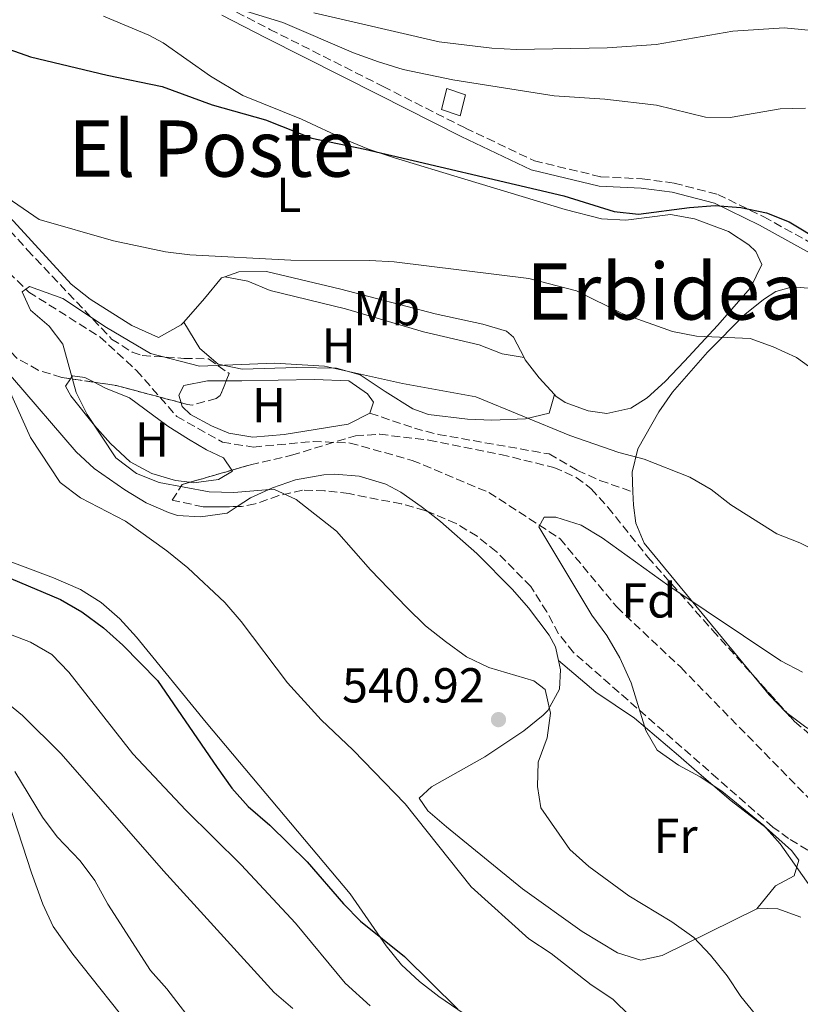
# Model space of a CAD drawing. Units: metres. Extents: x 590393 to 593835, y 4729023 to 4731381.
# Drawn here: x 591516 to 591675, y 4730759 to 4730960 of the extents above; entities that cross this region are included whole.
import ezdxf
from ezdxf.enums import TextEntityAlignment as Align

# ---------------------------------------------------------------- set-up
doc = ezdxf.new("R2010")
doc.units = ezdxf.units.M
doc.header["$MEASUREMENT"] = 0
doc.linetypes.add('DGN Style 3', pattern=[2.435890702152634, 1.739921930109024, -0.6959687720436097])
for name, color, linetype, lineweight in [('Barranco lineal', 142, 'DGN Style 3', 13), ('Camino', 7, 'DGN Style 3', 0), ('Cota de punto acotado terreno', 7, 'Continuous', 0), ('Curva de nivel directora', 30, 'Continuous', 30), ('Curva de nivel intermedia', 30, 'Continuous', 0), ('Edificio', 1, 'Continuous', 13), ('Etiqueta de uso rústico', 92, 'Continuous', 0), ('Etiqueta de zona arbolada', 92, 'Continuous', 0), ('Línea de cambio de uso (parcela vista)', 92, 'Continuous', 0), ('Margen derecho', 7, 'Continuous', 0), ('Punto acotado terreno (símbolo)', 7, 'Continuous', 0), ('Senda', 7, 'DGN Style 3', 0), ('Texto de Área (paraje) menor', 7, 'Continuous', 0), ('Zona arbolada', 92, 'DGN Style 3', 0)]:
    doc.layers.add(name, color=color, linetype=linetype, lineweight=lineweight)
doc.styles.add('Style-Arial', font='arial.ttf')

# ---------------------------------------------------------------- blocks, each defined once
blk = doc.blocks.new('5PATER')
at = {"layer": 'Punto acotado terreno (símbolo)', "linetype": 'Continuous', "lineweight": 0}
h = blk.add_hatch(color=51, dxfattribs=at)
edge = h.paths.add_edge_path()
edge.add_ellipse((0, 0), major_axis=(-0.1095731443231308, -0.1110710700762829), ratio=0.9994222409660317, start_angle=0, end_angle=360)

msp = doc.modelspace()

# ---------------------------------------------------------------- linework, layer by layer
at = {"layer": 'Barranco lineal', "color": 142, "linetype": 'DGN Style 3', "lineweight": 13}
msp.add_polyline3d([(591438.5800000001, 4730969.02, 544.9199999999983), (591459.6200000001, 4730953.9, 543.4499999999971), (591478.3600000005, 4730941.189999999, 542.4700000000012), (591490.9199999999, 4730926.34, 541.9799999999959), (591504.8099999996, 4730916.880000001, 540.5099999999948), (591517.5899999999, 4730904.230000001, 539.529999999999), (591532.0999999996, 4730895.109999999, 539.529999999999), (591539.6100000005, 4730888.210000001, 539.0399999999936), (591547.8499999996, 4730878.83, 539.0399999999936), (591557.1799999997, 4730873.57, 538.0599999999977), (591563.5, 4730872.58, 537.570000000007), (591575.6900000004, 4730873.720000001, 537.570000000007), (591583.2400000002, 4730873.41, 537.570000000007), (591595.9400000004, 4730869.869999999, 535.6100000000006), (591611.5999999996, 4730863.310000001, 535.6100000000006), (591626.1200000001, 4730853.880000001, 533.1600000000036), (591637.7000000002, 4730839.930000001, 532.6699999999983), (591650.7699999996, 4730827.609999999, 532.179999999993), (591679.9699999997, 4730797.76, 531.1999999999971), (591694.1900000004, 4730788, 530.7100000000064), (591707.5199999996, 4730778.939999999, 530.7100000000064)], dxfattribs=at)
at = {"layer": 'Camino', "color": 7, "linetype": 'DGN Style 3', "lineweight": 0}
msp.add_polyline3d([(591557.8599999984, 4730962.480000001, 555.3800000000047), (591566.8700000006, 4730957.880000002, 554.3999999999943), (591589.969999999, 4730946.210000002, 552.6799999999931), (591606.7999999999, 4730937.720000003, 552.4400000000023), (591620.8799999993, 4730931.03, 551.6999999999972), (591634.4299999991, 4730927.770000001, 551.4600000000064), (591642.8700000013, 4730927.36, 551.2100000000065), (591649.4299999992, 4730926.49, 550.7200000000013), (591658.3399999987, 4730924.180000001, 550.4799999999959), (591667.730000001, 4730919.600000001, 550.229999999996), (591685.7699999989, 4730909.630000001, 549.9900000000052), (591707.7899999976, 4730896.380000004, 550.9700000000012), (591722.2600000005, 4730889.33, 551.9499999999971), (591730.5199999994, 4730884.310000001, 551.9499999999971), (591738.5100000004, 4730876.600000001, 552.4400000000023), (591751.5300000003, 4730865.83, 552.1900000000024)], dxfattribs=at)
at = {"layer": 'Curva de nivel directora', "color": 30, "linetype": 'Continuous', "lineweight": 30, "flags": 128}
for points, elevation in [([(591492.9399999998, 4730962.210000001), (591507.6499999996, 4730955.840000001), (591517.9800000006, 4730952.250000001), (591533.6200000001, 4730948.510000002), (591544.8399999985, 4730946.189999999), (591555.0800000001, 4730942.460000001), (591565.9599999987, 4730939.369999999), (591575.4200000003, 4730935.640000002), (591586.2199999985, 4730933.380000002), (591626.8899999997, 4730923.890000001), (591637.2099999995, 4730920.67), (591642.1799999983, 4730920.150000001), (591652.5499999997, 4730921.52), (591657.8299999991, 4730921.900000001), (591663.0899999985, 4730921.500000002), (591668.2800000008, 4730920.390000001), (591672.9299999999, 4730918.550000001), (591686.6499999996, 4730910.359999999)], 550.0000000000003), ([(591513.9100000003, 4730845.78), (591524.1099999994, 4730841.430000001), (591528.4199999988, 4730838.910000003), (591532.8299999988, 4730835.670000001), (591536.7899999997, 4730832.140000002), (591543.8700000006, 4730824.91), (591556.0500000002, 4730807.140000001), (591559.1100000001, 4730802.95), (591562.4400000006, 4730799.210000004), (591566.8399999995, 4730795.350000001), (591574.4399999991, 4730787.869999999), (591581.8599999998, 4730779.320000002), (591585.3800000001, 4730775.77), (591594.35, 4730768.53), (591605.2499999988, 4730757.810000001)], 550.0000000000001)]:
    msp.add_lwpolyline(points, dxfattribs=dict(at, elevation=elevation))
at = {"layer": 'Curva de nivel intermedia', "color": 30, "linetype": 'Continuous', "lineweight": 0, "flags": 128}
for points, elevation in [([(591378.5099999997, 4730971.609999999), (591395.05, 4730951.67), (591400.6, 4730942.65), (591402.9300000013, 4730938.23), (591406.9099999999, 4730927.970000001), (591420.5100000009, 4730905.449999998), (591427.4700000014, 4730890.699999998), (591430.9600000004, 4730881.09), (591431.9500000007, 4730875.989999998), (591435.8300000009, 4730860.49), (591438.5199999998, 4730855.84), (591445.4600000001, 4730848.59), (591450.0100000009, 4730845.91), (591464.9199999997, 4730841.130000001), (591490.2100000007, 4730834.449999998), (591494.9100000013, 4730832.77), (591499.3900000005, 4730830.279999999), (591508.5500000003, 4730824.099999999), (591516.2900000007, 4730817.749999999), (591524.2300000001, 4730809.939999999), (591545.1500000014, 4730786.039999999), (591567.7500000013, 4730761.230000001), (591571.530000001, 4730757.96)], 560), ([(591682.9900000005, 4730884.67), (591674.4600000011, 4730890.869999998), (591669.6800000002, 4730893.07), (591664.9800000016, 4730894.76), (591653.9900000013, 4730895.199999998), (591649.0899999995, 4730896.199999999), (591638.9200000018, 4730899.789999999), (591629.4700000014, 4730904.499999999), (591619.7500000006, 4730906.970000001), (591592.2500000012, 4730910.390000001), (591587.26, 4730910.679999999), (591571.1399999998, 4730910.739999999), (591550.4700000011, 4730911.84), (591545.5000000001, 4730912.42), (591534.9299999999, 4730914.710000001), (591519.7300000007, 4730919.019999999), (591510.9500000009, 4730925.029999998), (591502.8100000003, 4730931.34), (591489.1800000002, 4730940.46), (591472.5999999996, 4730953.42), (591467.7200000002, 4730956.100000001), (591453.5500000014, 4730962.640000001)], 545), ([(591676.2400000002, 4730941.759999999), (591671.1100000006, 4730941.66), (591660.850000001, 4730939.869999998), (591655.850000001, 4730939.939999999), (591645.8200000017, 4730942.390000001), (591635.2800000006, 4730943.63), (591624.9299999995, 4730944.289999999), (591604.2300000016, 4730947.539999999), (591594.0500000004, 4730949.689999999), (591589.0500000003, 4730951.27), (591583.9600000008, 4730953.08), (591569.4800000014, 4730959.289999999), (591559.47, 4730962.32)], 555.0000000000001), ([(591682.5500000002, 4730957.159999999), (591671.8800000016, 4730958.199999998), (591661.420000001, 4730957.479999999), (591645.7600000014, 4730954.800000002), (591635.75, 4730954.090000001), (591617.2000000002, 4730953.789999999), (591612.2000000001, 4730954.01), (591601.4600000001, 4730955.3), (591575.8499999995, 4730961.259999999)], 560), ([(591679.820000001, 4730850.630000001), (591675.0900000014, 4730853.009999999), (591670.400000002, 4730854.869999998), (591661.0000000009, 4730860.800000001), (591657.010000001, 4730863.930000001), (591652.6600000013, 4730866.46), (591643.3200000006, 4730870.079999999), (591638.1600000019, 4730871.469999999), (591628.1400000014, 4730874.92), (591608.9500000002, 4730882.819999999), (591593.9100000019, 4730885.56), (591578.0399999998, 4730889.109999999), (591567.7699999993, 4730889.699999999), (591552.4699999995, 4730889.100000001), (591542.4600000002, 4730891.67), (591533.4700000003, 4730897.009999999), (591524.570000002, 4730902.949999999), (591517.7400000015, 4730905.359999999), (591516.2800000019, 4730904.25), (591517.9400000003, 4730900.550000001), (591521.7400000001, 4730897.259999999), (591524.5800000011, 4730893.59), (591527.3100000002, 4730883.699999998), (591529.5000000007, 4730879.21), (591535.3900000004, 4730870.4), (591539.5700000002, 4730867.17), (591544.2300000004, 4730865.350000001), (591554.4600000009, 4730863.470000001), (591559.4600000011, 4730863.279999999), (591567.6700000009, 4730863.970000001), (591572.2300000006, 4730861.890000001), (591580.4300000014, 4730855.390000001), (591587.4000000008, 4730847.550000001), (591594.8100000004, 4730839.849999998), (591598.6200000015, 4730836.09), (591602.7400000008, 4730832.850000001), (591607.01, 4730829.720000001), (591611.5899999999, 4730827.590000001), (591620.7400000007, 4730824.84), (591623.0800000011, 4730823.070000002), (591624.2099999997, 4730818.27), (591623.4699999999, 4730813.23), (591621.6799999995, 4730808.249999999), (591621.5200000008, 4730803.249999999), (591622.1800000002, 4730798.890000001), (591628.1500000004, 4730790.390000001), (591632.0300000006, 4730786.970000001), (591640.1700000011, 4730780.939999999), (591648.940000002, 4730775.649999999), (591653.4300000003, 4730772.439999999), (591656.8900000004, 4730768.83), (591660.2800000011, 4730764.599999999), (591663.0900000007, 4730760.42), (591669.6700000011, 4730752.279999998)], 540.0000000000001), ([(591507.2500000016, 4730898.2), (591517.9300000013, 4730874.529999999), (591524.0300000012, 4730865.369999999), (591528.1700000007, 4730862.210000001), (591537.3900000008, 4730857.470000001), (591545.8100000008, 4730851.369999998), (591550.1200000002, 4730847.949999998), (591557.6300000004, 4730840.840000001), (591561.01, 4730836.949999999), (591570.4300000013, 4730824.42), (591577.3600000005, 4730816.859999999), (591583.8400000001, 4730810.71), (591594.4900000008, 4730799.710000001), (591607.940000002, 4730782.779999999), (591619.7599999995, 4730772.199999998), (591624.3400000016, 4730769.179999999), (591632.5100000012, 4730762.759999999), (591636.8800000009, 4730759.86), (591640.4500000007, 4730756.349999999)], 545), ([(591477.9100000004, 4730858.480000001), (591491.4900000015, 4730849.720000001), (591495.7100000014, 4730846.439999999), (591499.3500000003, 4730842.640000001), (591503.32, 4730839.600000001), (591507.7400000012, 4730837.069999999), (591512.4400000017, 4730834.850000001), (591517.9699999995, 4730832.760000001), (591522.2899999999, 4730830.21), (591525.8000000014, 4730826.649999999), (591538.8799999994, 4730809.949999998), (591549.6700000009, 4730798.42), (591561.000000001, 4730787.279999999), (591572.100000001, 4730775.399999999), (591582.2199999996, 4730763.140000002), (591587.3300000015, 4730758.470000001)], 555.0000000000001), ([(591675.6900000004, 4730826.600000001), (591671.2600000004, 4730828.909999999), (591648.3400000008, 4730844.249999999), (591634.7199999995, 4730854.029999998), (591630.4400000015, 4730856.609999999), (591625.2800000004, 4730858.289999999), (591622.8600000021, 4730858.239999999), (591621.76, 4730856.289999999), (591632.6000000006, 4730838.289999999), (591635.7099999997, 4730834.100000001), (591638.3700000019, 4730829.529999998), (591640.6800000007, 4730824.42), (591643.62, 4730814.689999999), (591646.0000000005, 4730810.719999999), (591650.300000001, 4730807.659999999), (591654.7699999991, 4730805.279999998), (591659.2100000004, 4730802.330000001), (591667.7700000012, 4730795.31), (591671.0900000005, 4730791.57), (591686.0700000006, 4730770.339999998)], 535), ([(591552.4, 4730753.389999999), (591545.7700000005, 4730761.930000001), (591542.4700000014, 4730765.689999999), (591533.7400000008, 4730779.259999999), (591531.0800000009, 4730784.08), (591528.0900000002, 4730788.09), (591523.420000001, 4730792.99), (591520.4100000003, 4730796.98), (591514.7300000006, 4730806.340000001)], 565.0000000000001)]:
    msp.add_lwpolyline(points, dxfattribs=dict(at, elevation=elevation))
at = {"layer": 'Edificio', "color": 1, "linetype": 'Continuous', "lineweight": 13}
msp.add_polyline3d([(591606.8099999996, 4730944.51, 554.5800000000017), (591605.7300000004, 4730940.230000001, 554.5800000000017), (591601.9100000003, 4730941.480000001, 554.779999999999), (591602.9900000002, 4730945.77, 554.5800000000017)], close=True, dxfattribs=at)
at = {"layer": 'Edificio', "color": 51, "linetype": 'Continuous', "lineweight": 13}
msp.add_polyline3d([(591605.7300000004, 4730940.230000001, 554.5800000000017), (591601.9100000003, 4730941.480000001, 554.779999999999), (591602.9900000002, 4730945.77, 554.5800000000017), (591606.8099999996, 4730944.51, 554.5800000000017), (591605.7300000004, 4730940.230000001, 554.5800000000017)], dxfattribs=at)
at = {"layer": 'Línea de cambio de uso (parcela vista)', "color": 92, "linetype": 'Continuous', "lineweight": 0, "extrusion": (-0.06425458649625586, -0.1927286992222546, 0.9791460547897299), "elevation": -949259.579683821, "flags": 128}
msp.add_lwpolyline([(-934945.9076348268, 4577710.663174677), (-934956.8777049284, 4577713.075095479), (-934961.3845395228, 4577714.627584912)], dxfattribs=at)
at = {"layer": 'Línea de cambio de uso (parcela vista)', "color": 92, "linetype": 'Continuous', "lineweight": 0}
for points in [[(591532.8799999999, 4730960.560000001, 551.4900000000052), (591542.1100000005, 4730956.720000001, 551.1199999999953), (591545.04, 4730955.109999999, 551), (591554.7400000002, 4730948.300000001, 550.5099999999948), (591561.3399999999, 4730944.34, 549.7700000000041), (591573.3200000003, 4730939.51, 549.529999999999), (591582.3499999996, 4730935.300000001, 548.6600000000036), (591586.9699999997, 4730933.4, 548.320000000007), (591592.3099999996, 4730931.640000001, 548.3099999999977), (591606.6500000004, 4730927.279999999, 548.8099999999977), (591627.1799999997, 4730921.109999999, 548.1100000000006), (591634.6100000005, 4730919.199999999, 548.0599999999977), (591639.5800000001, 4730918.91, 548.0599999999977), (591648.6900000004, 4730920.09, 547.8099999999977), (591653.5700000003, 4730919.220000001, 547.8099999999977), (591660.54, 4730916.58, 547.8099999999977), (591664.7199999997, 4730913.880000001, 547.8099999999977), (591666.1100000005, 4730912.5, 547.8099999999977), (591667.3200000003, 4730909.880000001, 547.570000000007), (591665.0099999999, 4730905.08, 547.320000000007), (591658.2699999996, 4730897.42, 545.1199999999953), (591651.5499999998, 4730890.15, 543.6000000000058), (591647.6100000005, 4730885.980000001, 543.1600000000036), (591643.9100000003, 4730882.67, 543.0200000000041), (591640.6200000001, 4730880.51, 542.9100000000036), (591635.6699999999, 4730879.430000001, 542.7700000000041), (591631.8600000005, 4730879.980000001, 542.6699999999983), (591627.1500000004, 4730881.66, 542.5), (591625.29, 4730883, 542.4199999999983), (591624.9800000004, 4730883.34, 542.3899999999994)], [(591446.8073000005, 4730947.445699999, 548.7103999999963), (591448.7999999998, 4730945.609999999, 548.5099999999948), (591456.9100000003, 4730937.199999999, 548.1100000000006), (591461.1799999997, 4730934.640000001, 548.1100000000006), (591468.4699999997, 4730931.09, 548.1100000000006), (591480.9800000004, 4730922.689999999, 547.8099999999977), (591486.6200000001, 4730917.58, 547.6199999999953), (591500.4500000002, 4730902.15, 546.8800000000047), (591514.2800000003, 4730886.730000001, 544.429999999993), (591527.29, 4730871.609999999, 542.9600000000064), (591530.9400000004, 4730868.210000001, 543.0599999999977), (591537.2199999997, 4730863.84, 543.4499999999971), (591541.5899999999, 4730861.210000001, 543.5099999999948), (591546.1299999999, 4730859.189999999, 543.3600000000006), (591547.9600000001, 4730858.640000001, 543.2100000000064), (591552.6799999997, 4730858.369999999, 541.9799999999959), (591558.1399999997, 4730859.07, 541.25), (591560.1445000004, 4730860.4176, 540.936400000006)], [(591549.2599999999, 4730898.109999999, 543.2100000000064), (591548.7199999997, 4730897.51, 543.1600000000036), (591544.1200000001, 4730894.960000001, 542.9100000000036), (591538.6799999997, 4730897.4, 543.6499999999943), (591530.1100000005, 4730902.75, 543.1999999999971), (591526.29, 4730905.869999999, 543.1000000000058), (591505.5899999999, 4730928.369999999, 545.2899999999936), (591500.7699999996, 4730932.84, 545.6100000000006), (591497.6239, 4730935.0592, 545.6869000000006)], [(591618.79, 4730890.869999999, 541.9600000000064), (591616.6399999997, 4730895.050000001, 542.279999999999), (591615.1600000003, 4730896.230000001, 542.4199999999983), (591610.3499999996, 4730897.680000001, 542.6399999999994), (591600.6100000005, 4730899.810000001, 543.0800000000017), (591581.3700000001, 4730904.850000001, 543.8899999999994), (591566.1500000004, 4730908.439999999, 544.8699999999953), (591560.5, 4730908.359999999, 545.1199999999953), (591557.6699999999, 4730907.369999999, 544.7200000000012)], [(591557.6699999999, 4730907.369999999, 544.7200000000012), (591556.9500000002, 4730907.109999999, 544.6300000000047), (591553.5199999996, 4730902.890000001, 543.6499999999943), (591549.2599999999, 4730898.109999999, 543.2100000000064)], [(591557.6699999999, 4730907.369999999, 544.7200000000012), (591562.3399999999, 4730906.439999999, 543.1499999999943), (591566.9400000004, 4730904.550000001, 542.4199999999983), (591582.3200000003, 4730900.810000001, 541.929999999993), (591598.2199999997, 4730896.140000001, 541.6900000000023), (591609.6299999999, 4730893.480000001, 541.4400000000023), (591614.29, 4730891.609999999, 541.5599999999977), (591618.79, 4730890.869999999, 541.9600000000064)], [(591641.0300000003, 4730863.42, 538.0099999999948), (591640.8600000005, 4730867.49, 538.7400000000052), (591641.9900000002, 4730872.220000001, 539.6999999999971), (591646.3200000003, 4730879.810000001, 541.6199999999953), (591649.1299999999, 4730883.77, 542.75), (591656.2400000002, 4730891.960000001, 544.029999999999), (591663.9000000004, 4730899.67, 545.320000000007), (591667.7199999997, 4730902.74, 546.029999999999), (591670.2199999997, 4730904.359999999, 546.3399999999965), (591673.6399999997, 4730905.289999999, 546.3399999999965), (591678.3600000005, 4730904.859999999, 546.5899999999965)], [(591624.9800000004, 4730883.34, 542.3899999999994), (591623.8899999997, 4730879.52, 540.9199999999983), (591619.0700000003, 4730878.380000001, 540.2100000000064), (591612.1799999997, 4730878.09, 539.2100000000064), (591607.1900000004, 4730878.300000001, 539.1000000000058), (591599.2699999996, 4730879.210000001, 539.320000000007), (591596.0700000003, 4730880.390000001, 539.4499999999971), (591590.4299999997, 4730883.92, 540.429999999993), (591585.2699999996, 4730887.310000001, 540.429999999993), (591580.4699999997, 4730888.720000001, 540.5899999999965), (591572.3499999996, 4730888.859999999, 540.8099999999977), (591561.2000000002, 4730888.5, 541.1699999999983), (591556.3099999996, 4730889.529999999, 541.1699999999983), (591552.5700000003, 4730892.710000001, 542.3999999999943), (591549.2599999999, 4730898.109999999, 543.2100000000064)], [(591624.9800000004, 4730883.34, 542.3899999999994), (591621.8700000001, 4730886.730000001, 542.1300000000047), (591619.0199999996, 4730890.430000001, 541.929999999993), (591618.79, 4730890.869999999, 541.9600000000064)], [(591550.5294000005, 4730865.384500001, 538.6447000000044), (591547.5499999998, 4730865.75, 538.7400000000052), (591542.7599999999, 4730867.16, 538.9799999999959), (591538.3300000001, 4730869.600000001, 539.2200000000012), (591534.2699999996, 4730873.33, 539.3600000000006), (591531.0199999996, 4730877.01, 539.4400000000023), (591526.2000000002, 4730883.029999999, 539.5), (591525.0700000003, 4730885.050000001, 539.4799999999959), (591526.1240999997, 4730886.5428, 539.3031000000046)], [(591526.1240999997, 4730886.5428, 539.3031000000046), (591526.5599999996, 4730887.16, 539.2299999999959), (591529.0800000001, 4730886.789999999, 539.4799999999959), (591530.9297000002, 4730885.823000001, 539.4799999999959)], [(591530.9297000002, 4730885.823000001, 539.4799999999959), (591533.25, 4730884.609999999, 539.4799999999959), (591538.2000000002, 4730882.619999999, 539.2299999999959), (591545.9800000004, 4730876.83, 539.2299999999959), (591550.2100000001, 4730874.17, 539.029999999999), (591553.8799999999, 4730871.99, 538.7400000000052), (591557.3899999997, 4730870.41, 538.0099999999948), (591559.1008000001, 4730867.866800001, 538.4630999999936)], [(591548.7112999996, 4730881.638599999, 538.5), (591548.2199999997, 4730883.199999999, 538.5), (591549.2400000002, 4730885.130000001, 538.5), (591554.1399999997, 4730886.130000001, 538.5), (591557.9194999998, 4730886.113800001, 538.6297999999952)], [(591557.9194999998, 4730886.113800001, 538.6297999999952), (591561.1299999999, 4730886.100000001, 538.7400000000052), (591576, 4730886.380000001, 538.2899999999936), (591582.9500000002, 4730886.08, 538.25), (591586.8200000003, 4730883.42, 538.25), (591587.9900000002, 4730881.74, 538.25), (591587.2999999998, 4730879.52, 538.25), (591582.8099999996, 4730877.26, 538.25), (591569.7800000003, 4730875.16, 538.25), (591563.3399999999, 4730874.58, 538.25), (591558.4800000004, 4730875.449999999, 538.25), (591554.9199999999, 4730876.890000001, 538.25), (591550.6299999999, 4730879.26, 538.4400000000023), (591548.9500000002, 4730880.880000001, 538.5), (591548.7112999996, 4730881.638599999, 538.5)], [(591559.1008000001, 4730867.866800001, 538.4630999999936), (591559.2400000002, 4730867.66, 538.5), (591556.3300000001, 4730865.970000001, 538.5), (591551.2999999998, 4730865.289999999, 538.6199999999953), (591550.5294000005, 4730865.384500001, 538.6447000000044)], [(591560.1445000004, 4730860.4176, 540.936400000006), (591562.8700000001, 4730862.25, 540.5099999999948), (591567.3700000001, 4730864.27, 539.820000000007), (591572.0700000003, 4730865.9, 539.1499999999943), (591577.8499999996, 4730866.930000001, 538.6699999999983), (591580.0899999999, 4730867.060000001, 538.5500000000029), (591585.0599999996, 4730866.65, 538.320000000007), (591590.54, 4730865.029999999, 538.4499999999971), (591593.5800000001, 4730863.390000001, 538.5500000000029), (591597.7599999999, 4730860.460000001, 538.529999999999), (591599.1533000004, 4730859.3771, 538.508799999996)], [(591665.7066000003, 4730825.8081, 534.4502000000066), (591643.29, 4730852.949999999, 536.9400000000023), (591641.5899999999, 4730857.060000001, 537.2700000000041), (591641.1399999997, 4730860.75, 537.5200000000041), (591641.0300000003, 4730863.42, 538.0099999999948)], [(591599.1533000004, 4730859.3771, 538.508799999996), (591601.7100000001, 4730857.390000001, 538.4700000000012), (591609.1500000004, 4730850.82, 538.3300000000017), (591616.4000000004, 4730843.480000001, 538.3399999999965), (591619.7000000002, 4730839.74, 538.4600000000064), (591623.9299999997, 4730834.180000001, 539.0399999999936), (591625.2100000001, 4730831.76, 539.2899999999936), (591625.79, 4730828.980000001, 539.429999999993)], [(591616.8899999997, 4730749.800000001, 549.5800000000017), (591601.3700000001, 4730760.41, 549.7299999999959), (591597.4000000004, 4730763.449999999, 549.9700000000012), (591593.7300000004, 4730766.859999999, 550.070000000007), (591590.5899999999, 4730770.77, 549.8399999999965), (591583.2300000004, 4730781.34, 548.8399999999965), (591553.8200000003, 4730816.350000001, 548.1100000000006), (591539.5800000001, 4730833.800000001, 548.3500000000058), (591536.1900000004, 4730837.52, 547.9799999999959), (591532.4000000004, 4730840.83, 547.3300000000017), (591528.1699999999, 4730843.5, 547.070000000007), (591522.6399999997, 4730845.890000001, 547.6000000000058), (591507.2000000002, 4730851.640000001, 549.4900000000052)], [(591625.79, 4730828.980000001, 539.429999999993), (591626.1900000004, 4730827.100000001, 539.529999999999), (591626.04, 4730823.17, 539.779999999999), (591623.6200000001, 4730818.779999999, 539.75), (591622.6600000003, 4730817.84, 539.779999999999), (591618.7000000002, 4730814.65, 540.0899999999965), (591610.7699999996, 4730809.34, 541), (591599.8899999997, 4730803.230000001, 542.7200000000012), (591597.3200000003, 4730800.92, 543.9400000000023), (591599.1500000004, 4730798.33, 544.1900000000023), (591602.9199999999, 4730795.02, 544.2299999999959), (591618.4900000002, 4730782.359999999, 543.6999999999971), (591630.6500000004, 4730773.65, 543.1699999999983), (591637.8300000001, 4730769.310000001, 542.4100000000036), (591642.6600000003, 4730767.84, 541.7400000000052), (591647.0099999999, 4730768.800000001, 541.25), (591666.3399999999, 4730778.32, 537.8500000000058)], [(591625.79, 4730828.980000001, 539.429999999993), (591633.4400000004, 4730822.550000001, 538.4499999999971), (591641.3600000005, 4730817.230000001, 536.4900000000052), (591650.3099999996, 4730809.609999999, 533.9400000000023), (591654.0700000003, 4730806.34, 533.8000000000029), (591661.0599999996, 4730800.33, 534.7299999999959), (591668.2000000002, 4730794.82, 534.7299999999959), (591673.4199999999, 4730790.180000001, 534.9199999999983), (591674.9100000003, 4730788.199999999, 534.9199999999983), (591673.9500000002, 4730785.02, 535.1199999999953), (591670.1100000005, 4730782.970000001, 536.3000000000029), (591666.3399999999, 4730778.32, 537.8500000000058)], [(591672.5153000001, 4730818.227499999, 533.665399999998), (591672.3399999999, 4730818.359999999, 533.679999999993), (591668.8600000005, 4730821.99, 534.1000000000058), (591665.7066000003, 4730825.8081, 534.4502000000066)], [(591513.5499999998, 4730799.9, 565.9900000000052), (591518.1600000003, 4730785.640000001, 566.6199999999953), (591520.4900000002, 4730779.230000001, 567.029999999999), (591522.5599999996, 4730774.689999999, 567.3399999999965), (591526.6100000005, 4730769.01, 567.7599999999948), (591539.9900000002, 4730752.140000001, 568.8999999999943)], [(591666.3399999999, 4730778.32, 537.8500000000058), (591666.54, 4730778.42, 537.820000000007), (591670.6200000001, 4730778.27, 537.3300000000017), (591675.3099999996, 4730776.609999999, 537.070000000007)]]:
    msp.add_polyline3d(points, dxfattribs=at)
at = {"layer": 'Margen derecho', "color": 7, "linetype": 'Continuous', "lineweight": 0}
msp.add_polyline3d([(591557.0300000013, 4730960.750000001, 555.3800000000047), (591565.999999999, 4730956.170000002, 554.3999999999943), (591589.1099999985, 4730944.500000002, 552.6799999999931), (591605.9599999995, 4730936.000000001, 552.4400000000023), (591620.2399999979, 4730929.220000002, 551.6999999999972), (591634.1499999973, 4730925.869999999, 551.4600000000064), (591642.6999999991, 4730925.449999999, 551.2100000000065), (591649.0599999982, 4730924.61, 550.7200000000013), (591657.6700000004, 4730922.380000002, 550.4799999999959), (591666.8399999992, 4730917.9, 550.229999999996), (591684.8199999989, 4730907.970000002, 549.9900000000052), (591706.8700000012, 4730894.699999999, 550.9700000000012), (591721.3399999995, 4730887.640000001, 551.9499999999971), (591729.3500000006, 4730882.779999999, 551.9499999999971), (591737.2299999994, 4730875.170000001, 552.4400000000023), (591750.4599999995, 4730864.600000001, 552.1900000000024)], dxfattribs=at)
at = {"layer": 'Senda', "color": 7, "linetype": 'DGN Style 3', "lineweight": 0}
msp.add_polyline3d([(591587.3000000002, 4730879.520000001, 538.2500000000001), (591596.3799999995, 4730876.440000001, 538.0099999999949), (591601.1999999986, 4730875.170000001, 538.0399999999937), (591623.9100000003, 4730871.17, 538.2500000000001), (591629.6999999994, 4730867.810000001, 537.7599999999949), (591634.2800000014, 4730865.77, 537.4100000000036), (591641.0300000017, 4730863.42, 538)], dxfattribs=at)
at = {"layer": 'Zona arbolada', "color": 92, "linetype": 'DGN Style 3', "lineweight": 0, "extrusion": (0.04643372225549531, -0.006955009414037731, 0.9988971605133085), "elevation": -4892.016740355491, "flags": 128}
msp.add_lwpolyline([(4766317.551670142, 115684.3673337457), (4766317.551670142, 115689.2319066933)], dxfattribs=at)
at = {"layer": 'Zona arbolada', "color": 92, "linetype": 'DGN Style 3', "lineweight": 0, "extrusion": (0.06816964604383802, 0.1416846762718874, 0.9875618217954704), "elevation": 711156.6589428559, "flags": 128}
msp.add_lwpolyline([(1518077.51489734, -4463279.973044766), (1518090.94699542, -4463277.363511685), (1518095.352511165, -4463275.984650434)], dxfattribs=at)
at = {"layer": 'Zona arbolada', "color": 92, "linetype": 'DGN Style 3', "lineweight": 0, "extrusion": (0.03239178174241453, 0.009380745248370098, 0.9994312252947358), "elevation": 64083.85424591631, "flags": 128}
msp.add_lwpolyline([(4379590.68617251, -1883108.677683867), (4379590.68617251, -1883117.606366438)], dxfattribs=at)
at = {"layer": 'Zona arbolada', "color": 92, "linetype": 'DGN Style 3', "lineweight": 0, "extrusion": (0.01864349731093113, -0.02075710425359436, 0.9996107055404232), "elevation": -86628.9781299026, "flags": 128}
msp.add_lwpolyline([(3601384.895439328, 3123027.96661532), (3601384.895439328, 3123017.773246131)], dxfattribs=at)
at = {"layer": 'Zona arbolada', "color": 92, "linetype": 'DGN Style 3', "lineweight": 0}
for points in [[(591526.1240999997, 4730886.5428, 545.1852000000072), (591524.3399999999, 4730886.810000001, 545.2700000000041), (591519.5, 4730888.289999999, 545.8399999999965), (591515.1500000004, 4730890.75, 546.5200000000041), (591500.1900000004, 4730906.59, 548.7400000000052), (591486.2000000002, 4730921.710000001, 550.1499999999943), (591480.5599999996, 4730927.34, 550.6600000000036), (591476.6600000003, 4730930.449999999, 551), (591472.4000000004, 4730933.039999999, 551.3500000000058), (591458.9900000002, 4730939.850000001, 552.4700000000012), (591453.1799999997, 4730943.42, 553.070000000007), (591446.8073000005, 4730947.445699999, 553.9891000000061)], [(591497.6239, 4730935.0592, 551.9326000000001), (591502.4100000003, 4730929.58, 551.3999999999943), (591517.2999999998, 4730912.83, 548.6699999999983), (591534.5300000003, 4730894.65, 546.3399999999965), (591538.7199999997, 4730891.970000001, 545.929999999993), (591540.7800000003, 4730891.27, 545.7599999999948), (591549.2800000003, 4730890.689999999, 545.7599999999948), (591554.3099999996, 4730890.58, 545.2700000000041), (591558.5199999996, 4730887.619999999, 545.2700000000041), (591557.9194999998, 4730886.113800001, 544.9680999999982)], [(591502.4100000003, 4730929.58, 551.3999999999943), (591517.2999999998, 4730912.83, 548.6699999999983), (591534.5300000003, 4730894.65, 546.3399999999965), (591538.7199999997, 4730891.970000001, 545.929999999993), (591540.7800000003, 4730891.27, 545.7599999999948), (591549.2800000003, 4730890.689999999, 545.7599999999948), (591554.3099999996, 4730890.58, 545.2700000000041), (591558.5199999996, 4730887.619999999, 545.2700000000041), (591556.7100000001, 4730883.08, 544.3600000000006), (591555.9100000003, 4730882.49, 544.2899999999936), (591551, 4730881.17, 544.2700000000041), (591549.9900000002, 4730881.300000001, 544.2899999999936), (591535.4900000002, 4730885.140000001, 544.7400000000052), (591524.3399999999, 4730886.810000001, 545.2700000000041), (591519.5, 4730888.289999999, 545.8399999999965), (591515.1500000004, 4730890.75, 546.5200000000041)], [(591557.9194999998, 4730886.113800001, 544.9680999999982), (591556.7100000001, 4730883.08, 544.3600000000006), (591555.9100000003, 4730882.49, 544.2899999999936), (591551, 4730881.17, 544.2700000000041), (591549.9900000002, 4730881.300000001, 544.2899999999936), (591548.7112999996, 4730881.638599999, 544.329700000002)], [(591676.7199999997, 4730790.27, 540.8600000000006), (591672.8300000001, 4730792.680000001, 542.8999999999943), (591669.6200000001, 4730795, 544.2899999999936), (591665.8499999996, 4730798.27, 545.029999999999), (591658.3399999999, 4730804.850000001, 545.6999999999971), (591628.8799999999, 4730830.630000001, 545.7599999999948), (591625.7999999998, 4730834.480000001, 545.7599999999948), (591623.4299999997, 4730838.930000001, 545.7599999999948), (591620.1500000004, 4730844.08, 545.7599999999948), (591613.1100000005, 4730851.27, 545.7599999999948), (591609.1799999997, 4730854.369999999, 545.7599999999948), (591604.8799999999, 4730857, 545.7599999999948), (591598.5199999996, 4730859.640000001, 545.7599999999948), (591593.7300000004, 4730860.970000001, 545.7599999999948), (591583.0199999996, 4730863.07, 545.7599999999948), (591578.0300000003, 4730863.67, 545.7599999999948), (591573.4900000002, 4730863.77, 545.7599999999948), (591568.6600000003, 4730862.689999999, 545.7599999999948), (591563.8600000005, 4730860.99, 545.7599999999948), (591561.0700000003, 4730860.42, 545.7599999999948), (591553.2300000004, 4730860.4, 545.2700000000041), (591546.8899999997, 4730861.710000001, 545.2700000000041), (591548.9600000001, 4730864.930000001, 543.8000000000029), (591562.9100000003, 4730868.970000001, 543.3099999999977), (591571.2999999998, 4730870.9, 542.3300000000017), (591584.3200000003, 4730874.9, 540.8600000000006), (591589.29, 4730875.199999999, 540.5), (591599.3099999996, 4730873.99, 540.4199999999983), (591614.0300000003, 4730871.07, 540.8600000000006), (591624.8700000001, 4730868.42, 540.6000000000058), (591629.4400000004, 4730866.390000001, 540.4400000000023), (591632.4900000002, 4730864.060000001, 540.3699999999953), (591635.9000000004, 4730860.310000001, 540.4600000000064), (591644.0599999996, 4730850.109999999, 540.8600000000006), (591657.2800000003, 4730835.189999999, 539.1100000000006), (591674.04, 4730816.529999999, 538.4100000000036), (591677.8600000005, 4730813.310000001, 538.2599999999948)], [(591559.1008000001, 4730867.866800001, 543.4437999999936), (591562.9100000003, 4730868.970000001, 543.3099999999977), (591571.2999999998, 4730870.9, 542.3300000000017), (591584.3200000003, 4730874.9, 540.8600000000006), (591589.29, 4730875.199999999, 540.5), (591599.3099999996, 4730873.99, 540.4199999999983), (591614.0300000003, 4730871.07, 540.8600000000006), (591624.8700000001, 4730868.42, 540.6000000000058), (591629.4400000004, 4730866.390000001, 540.4400000000023), (591632.4900000002, 4730864.060000001, 540.3699999999953), (591635.9000000004, 4730860.310000001, 540.4600000000064), (591644.0599999996, 4730850.109999999, 540.8600000000006), (591657.2800000003, 4730835.189999999, 539.1100000000006), (591665.7066000003, 4730825.8081, 538.7581000000064)], [(591560.1445000004, 4730860.4176, 545.7021999999997), (591553.2300000004, 4730860.4, 545.2700000000041), (591546.8899999997, 4730861.710000001, 545.2700000000041), (591548.9600000001, 4730864.930000001, 543.8000000000029), (591550.5294000005, 4730865.384500001, 543.7449000000051)], [(591599.1533000004, 4730859.3771, 545.7599999999948), (591598.5199999996, 4730859.640000001, 545.7599999999948), (591593.7300000004, 4730860.970000001, 545.7599999999948), (591583.0199999996, 4730863.07, 545.7599999999948), (591578.0300000003, 4730863.67, 545.7599999999948), (591573.4900000002, 4730863.77, 545.7599999999948), (591568.6600000003, 4730862.689999999, 545.7599999999948), (591563.8600000005, 4730860.99, 545.7599999999948), (591561.0700000003, 4730860.42, 545.7599999999948), (591560.1445000004, 4730860.4176, 545.7021999999997)], [(591676.7199999997, 4730790.27, 540.8600000000006), (591672.8300000001, 4730792.680000001, 542.8999999999943), (591669.6200000001, 4730795, 544.2899999999936), (591665.8499999996, 4730798.27, 545.029999999999), (591658.3399999999, 4730804.850000001, 545.6999999999971), (591628.8799999999, 4730830.630000001, 545.7599999999948), (591625.7999999998, 4730834.480000001, 545.7599999999948), (591623.4299999997, 4730838.930000001, 545.7599999999948), (591620.1500000004, 4730844.08, 545.7599999999948), (591613.1100000005, 4730851.27, 545.7599999999948), (591609.1799999997, 4730854.369999999, 545.7599999999948), (591604.8799999999, 4730857, 545.7599999999948), (591599.1533000004, 4730859.3771, 545.7599999999948)], [(591672.5153000001, 4730818.227499999, 538.4737000000023), (591674.04, 4730816.529999999, 538.4100000000036), (591677.8600000005, 4730813.310000001, 538.2599999999948)]]:
    msp.add_polyline3d(points, dxfattribs=at)

# ---------------------------------------------------------------- block references
at = {"layer": 'Punto acotado terreno (símbolo)', "color": 7, "linetype": 'Continuous', "lineweight": 0, "xscale": 10, "yscale": 10, "zscale": 10}
msp.add_blockref('5PATER', (591613.5500000002, 4730816.930000001, 540.9199999999987), dxfattribs=at)

# ---------------------------------------------------------------- texts
at = {"layer": 'Cota de punto acotado terreno', "color": 7, "linetype": 'Continuous', "lineweight": 0, "style": 'Style-Arial'}
msp.add_text('540.92', height=7.000000000000002, dxfattribs=at).set_placement((591581.5899999996, 4730820.430000001, 540.9199999999983))
at = {"layer": 'Etiqueta de uso rústico', "color": 92, "linetype": 'Continuous', "lineweight": 0, "style": 'Style-Arial'}
for s, p in [('L', (591570.721420381, 4730924.07001, 547.6300000000047)), ('Mb', (591590.7402462417, 4730900.940010001, 542.6300000000047)), ('H', (591580.8916459878, 4730893.33001, 540.8800000000047)), ('H', (591566.6616459864, 4730881.12001, 538.4900000000052)), ('H', (591542.7816459879, 4730874.140010001, 539.2400000000052)), ('Fr', (591649.743685269, 4730793.230010002, 537.570000000007))]:
    msp.add_text(s, height=7.000000000000002, dxfattribs=at).set_placement(p, align=Align.MIDDLE_CENTER)
at = {"layer": 'Etiqueta de zona arbolada', "color": 92, "linetype": 'Continuous', "lineweight": 0, "style": 'Style-Arial'}
msp.add_text('Fd', height=7.000000000000002, dxfattribs=at).set_placement((591644.2474413639, 4730841.27001, 533.6600000000036), align=Align.MIDDLE_CENTER)
at = {"layer": 'Texto de Área (paraje) menor', "color": 7, "linetype": 'Continuous', "lineweight": 0, "style": 'Style-Arial'}
for s, p in [('El Poste', (591554.9873484834, 4730933.540010001, 547.8800000000047)), ('Erbidea', (591647.5244360475, 4730904.360010001, 545.3600000000006))]:
    msp.add_text(s, height=11.5, dxfattribs=at).set_placement(p, align=Align.MIDDLE_CENTER)

doc.saveas('drawing.dxf')
